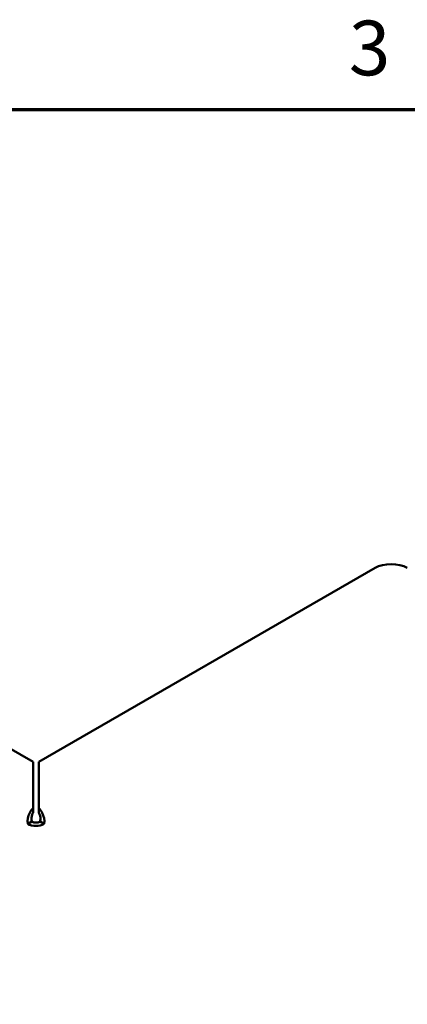
# Model space of a CAD drawing. Units: inches. Extents: x 3 to 140, y 2 to 109.
# Drawn here: x 49 to 54, y 94 to 109 of the extents above; entities that cross this region are included whole.
import ezdxf

# ---------------------------------------------------------------- set-up
doc = ezdxf.new("R2010")
doc.units = ezdxf.units.IN
doc.header["$LTSCALE"] = 6.5
doc.header["$MEASUREMENT"] = 0
doc.layers.get('0').update_dxf_attribs({"lineweight": 25})
doc.layers.add('Border (ANSI)', color=7, linetype='Continuous', lineweight=70)
doc.layers.add('Visible (ANSI)', color=7, linetype='Continuous', lineweight=50)
doc.styles.add('Note Text (ANSI)', font='tahoma.ttf')

# ---------------------------------------------------------------- blocks, each defined once
blk = doc.blocks.new('Borders Default Border')
at = {"layer": 'Border (ANSI)', "flags": 128}
blk.add_lwpolyline([(0.75, 0.5), (0.75, 16.5), (21.25, 16.5), (21.25, 0.5), (0.75, 0.5)], dxfattribs=at)
at = {"layer": 'Border (ANSI)', "insert": (8.2127, 16.5375), "char_height": 0.12, "attachment_point": 7, "style": 'Note Text (ANSI)'}
blk.add_mtext('3', dxfattribs=at)

msp = doc.modelspace()

# ---------------------------------------------------------------- linework, layer by layer
at = {"layer": 'Visible (ANSI)'}
for p, q in [((48.8818, 97.9419), (42.7182, 101.5004)), ((53.7551, 100.7078), (48.9644, 97.9419)), ((48.8818, 97.2806), (48.8818, 97.9419)), ((48.9644, 97.2806), (48.9644, 97.9419)), ((48.8818, 97.2806), (48.8818, 97.2132)), ((48.9644, 97.2806), (48.9644, 97.2132)), ((48.8647, 97.0883), (48.8064, 97.0546)), ((49.0398, 97.0546), (48.9815, 97.0883))]:
    msp.add_line(p, q, dxfattribs=at)
for centre, major_axis, start_param, end_param in [((53.9849, 100.5751), (0.325, 0), 0.7853982, 2.3561945), ((48.9231, 97.122), (0.0825, 0), 3.9269908, 5.4977871), ((48.9231, 97.122), (-0.1651, 0), 0.7853982, 2.3561945)]:
    msp.add_ellipse(centre, major_axis=major_axis, ratio=0.5773503, start_param=start_param, end_param=end_param, dxfattribs=at)
for points, knots in [([(48.8064, 97.0546), (48.7975, 97.1049), (48.81, 97.1669), (48.8343, 97.2153), (48.8479, 97.2423), (48.8648, 97.2651), (48.8818, 97.2806)], [0, 0, 0, 0, 1.0078701, 1.0078701, 1.0078701, 1.5707963, 1.5707963, 1.5707963, 1.5707963]), ([(49.0398, 97.0546), (49.0487, 97.1049), (49.0362, 97.1669), (49.0119, 97.2153), (48.9983, 97.2423), (48.9814, 97.2651), (48.9644, 97.2806)], [0, 0, 0, 0, 1.0078701, 1.0078701, 1.0078701, 1.5707963, 1.5707963, 1.5707963, 1.5707963]), ([(48.8647, 97.0883), (48.8542, 97.1213), (48.8592, 97.1623), (48.8704, 97.1907), (48.8739, 97.1995), (48.8778, 97.2071), (48.8818, 97.2132)], [0, 0, 0, 0, 1.1985662, 1.1985662, 1.1985662, 1.5707963, 1.5707963, 1.5707963, 1.5707963]), ([(48.9644, 97.2132), (48.9772, 97.1937), (48.9893, 97.1568), (48.9873, 97.1207), (48.9866, 97.1095), (48.9847, 97.0985), (48.9815, 97.0883)], [0, 0, 0, 0, 1.1985662, 1.1985662, 1.1985662, 1.5707963, 1.5707963, 1.5707963, 1.5707963])]:
    msp.add_open_spline(points, degree=3, knots=knots, dxfattribs=at)

# ---------------------------------------------------------------- block references
at = {"xscale": 6.5, "yscale": 6.5, "zscale": 6.5}
msp.add_blockref('Borders Default Border', (0, 0), dxfattribs=at)

doc.saveas('drawing.dxf')
